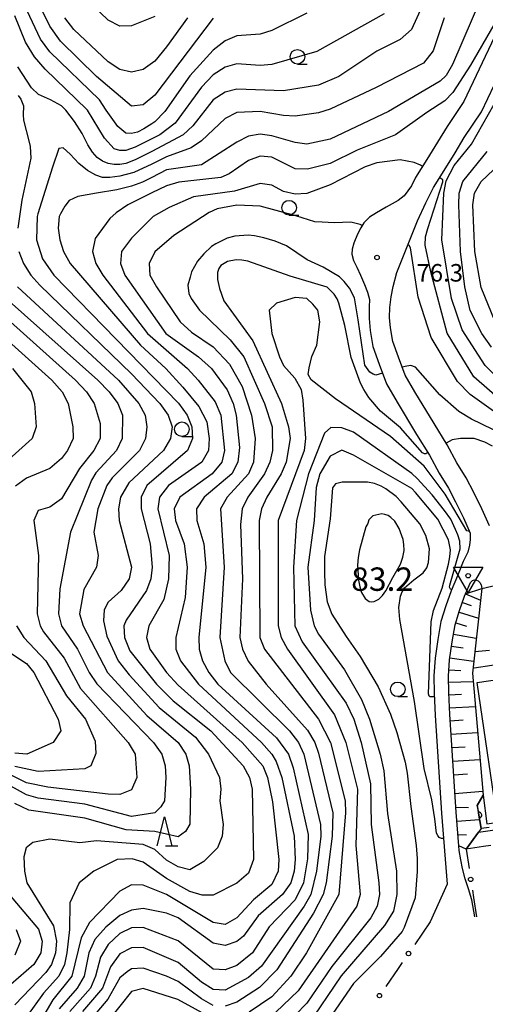
# Model space of a CAD drawing. Units: metres. Extents: x -42055 to -39747, y -136591 to -134873.
# Drawn here: x -41401 to -41321, y -135541 to -135372 of the extents above; entities that cross this region are included whole.
import ezdxf

# ---------------------------------------------------------------- set-up
doc = ezdxf.new("R2010")
doc.units = ezdxf.units.M
doc.header["$LTSCALE"] = 2.5
doc.layers.get('0').update_dxf_attribs({"linetype": 'CONTINUOUS'})
for name, color, linetype in [('2101000', 7, 'CONTINUOUS'), ('2106000', 7, 'CONTINUOUS'), ('3001000', 7, 'CONTINUOUS'), ('6101110', 7, 'CONTINUOUS'), ('6101120', 7, 'CONTINUOUS'), ('6101990', 7, 'CONTINUOUS'), ('6110110', 7, 'CONTINUOUS'), ('6110120', 7, 'CONTINUOUS'), ('6130000', 7, 'CONTINUOUS'), ('6331000', 7, 'CONTINUOUS'), ('6332000', 7, 'CONTINUOUS'), ('7101000', 7, 'CONTINUOUS'), ('7102000', 7, 'CONTINUOUS'), ('7304000', 7, 'CONTINUOUS'), ('7312000', 7, 'CONTINUOUS')]:
    doc.layers.add(name, color=color, linetype=linetype)
doc.styles.add('Dm_Anotation', font='txt')

# ---------------------------------------------------------------- blocks, each defined once
blk = doc.blocks.new('633100')
at = {"color": 0, "linetype": 'ByBlock', "lineweight": -2}
blk.add_lwpolyline([(0, -0.5), (0.67, -0.5)], dxfattribs=at)
blk.add_circle((0, 0), 0.5, dxfattribs=at)
blk = doc.blocks.new('731200')
at = {"color": 0, "linetype": 'ByBlock', "lineweight": -2}
blk.add_circle((0, 0), 0.15, dxfattribs=at)
blk = doc.blocks.new('633200')
at = {"color": 0, "linetype": 'ByBlock', "lineweight": -2}
for points in [[(-0.5, -1), (0, 1), (0.5, -1)], [(0.08, -1), (0.92, -1)]]:
    blk.add_lwpolyline(points, dxfattribs=at)
blk = doc.blocks.new('730400')
at = {"color": 0, "linetype": 'ByBlock', "lineweight": -2}
blk.add_lwpolyline([(-1, 0.577), (1, 0.577), (0, -1.155)], close=True, dxfattribs=at)
blk.add_circle((0, 0), 0.15, dxfattribs=at)
blk = doc.blocks.new('DMDR_POINT_0.15')
at = {"color": 0, "linetype": 'Continuous', "lineweight": -2}
blk.add_circle((0, 0), 1, dxfattribs=at)
blk = doc.blocks.new('DMDR_HANEN_0.2')
at = {"color": 0, "linetype": 'Continuous', "lineweight": -2}
blk.add_arc((0, 0), 1, 180, 0, dxfattribs=at)

msp = doc.modelspace()

# ---------------------------------------------------------------- linework, layer by layer
at = {"layer": '2101000', "flags": 128}
for points in [[(-41319.87, -135375.26), (-41325.12, -135386.32), (-41327.98, -135390.59), (-41329.59, -135393.25), (-41331.43, -135396.25), (-41333.36, -135399.33), (-41334.05, -135400.72), (-41335.31, -135402.45), (-41336.34, -135403.25), (-41338.38, -135404.37), (-41340.03, -135405.33), (-41341.28, -135406.1), (-41342.24, -135407.05), (-41342.72, -135407.92), (-41343.31, -135409.01), (-41343.92, -135410.52), (-41344.23, -135411.59), (-41344.27, -135412.44), (-41344.01, -135413.54), (-41343.45, -135414.67), (-41342.77, -135416.03), (-41342.1, -135417.6), (-41341.61, -135418.95), (-41341.27, -135420.21), (-41341.29, -135421.42), (-41341.31, -135423.42), (-41341.13, -135425.47), (-41340.68, -135428.23), (-41339.58, -135431.28), (-41338.33, -135434.61), (-41336.54, -135437.77), (-41333.19, -135443.27), (-41330.98, -135446.81), (-41329.35, -135449.9), (-41327.73, -135452.45), (-41326.53, -135454.8), (-41325.16, -135457.52), (-41323.99, -135460.16), (-41324.02, -135461.25), (-41324.15, -135462.2), (-41324.43, -135463.4), (-41325.22, -135465.04), (-41326.17, -135467.45), (-41327.29, -135470.02), (-41328.21, -135472.61), (-41329.05, -135475.29), (-41329.58, -135478.37), (-41330.03, -135481.57), (-41330.23, -135484.59), (-41330.19, -135487.53), (-41330.02, -135491.35), (-41328.91, -135508.09), (-41327.98, -135520.26), (-41330.86, -135526.69)], [(-41320.71, -135458.92), (-41322, -135456.02), (-41323.41, -135453.22), (-41324.69, -135450.72), (-41326.32, -135448.14), (-41327.94, -135445.07), (-41330.21, -135441.43), (-41333.52, -135436), (-41335.15, -135433.12), (-41336.3, -135430.07), (-41337.28, -135427.35), (-41337.66, -135425.03), (-41337.81, -135423.29), (-41337.79, -135421.56), (-41337.56, -135419.72), (-41337.23, -135417.98), (-41336.58, -135415.58), (-41333.01, -135406.75), (-41331.6, -135403.65), (-41330.3, -135401.04), (-41328.46, -135398.09), (-41326.6, -135395.07), (-41325.03, -135392.47), (-41322.07, -135388.05), (-41316.66, -135376.66)], [(-41323.2, -135525.82), (-41323.75, -135522.93), (-41324.32, -135521.03), (-41324.85, -135519.32), (-41325.32, -135517.57), (-41325.62, -135516.09), (-41325.91, -135514.45), (-41325.97, -135513.7), (-41326.42, -135507.91), (-41327.52, -135491.21), (-41327.69, -135487.46), (-41327.73, -135484.65), (-41327.54, -135481.83), (-41327.11, -135478.76), (-41326.61, -135475.88), (-41325.84, -135473.4), (-41324.96, -135470.94), (-41324.81, -135470.58), (-41323.96, -135468.63), (-41323.6, -135468.29), (-41323.27, -135468.18), (-41322.95, -135468.21), (-41322.66, -135468.34), (-41322.36, -135468.61), (-41322.11, -135469.02), (-41322.01, -135469.66), (-41317.41, -135468.53)]]:
    msp.add_lwpolyline(points, dxfattribs=at)
at = {"layer": '2106000', "linetype": 'Continuous'}
msp.add_lwpolyline([(-41323.23, -135480.41), (-41320.72, -135480.2)], dxfattribs=at)
at = {"layer": '3001000', "flags": 128}
msp.add_lwpolyline([(-41304.96, -135483.09), (-41301.77, -135504.84), (-41319.63, -135507.46), (-41322.82, -135485.72)], close=True, dxfattribs=at)
at = {"layer": '6101110', "flags": 128}
msp.add_lwpolyline([(-41324.73, -135514.23), (-41325.97, -135513.7), (-41326.42, -135507.91), (-41327.52, -135491.21), (-41327.69, -135487.46), (-41327.73, -135484.65), (-41327.54, -135481.83), (-41327.11, -135478.76), (-41326.61, -135475.88), (-41325.84, -135473.4), (-41324.96, -135470.94), (-41324.81, -135470.58), (-41322.01, -135469.66)], dxfattribs=at)
at = {"layer": '6101120', "flags": 128}
msp.add_lwpolyline([(-41322.01, -135469.66), (-41323.64, -135484.12), (-41321.81, -135504.98), (-41322.79, -135506.78), (-41322.16, -135510.73), (-41322.59, -135511.31), (-41324.73, -135514.23)], dxfattribs=at)
at = {"layer": '6101990', "flags": 128}
for points in [[(-41324.79, -135470.58), (-41322.23, -135471.63)], [(-41325.35, -135472.03), (-41323.87, -135472.55)], [(-41325.92, -135473.69), (-41322.59, -135474.73)], [(-41326.5, -135475.53), (-41324.66, -135476.11)], [(-41326.89, -135477.48), (-41322.97, -135478.16)], [(-41327.21, -135479.49), (-41325.2, -135479.77)], [(-41327.5, -135481.53), (-41323.42, -135482.1)], [(-41327.66, -135483.55), (-41325.63, -135483.69)], [(-41327.72, -135485.65), (-41323.52, -135485.58)], [(-41327.67, -135487.82), (-41325.5, -135487.72)], [(-41327.57, -135490.04), (-41323.14, -135489.84)], [(-41327.45, -135492.29), (-41325.2, -135492.14)], [(-41327.3, -135494.56), (-41322.75, -135494.26)], [(-41327.15, -135496.86), (-41324.85, -135496.71)], [(-41326.99, -135499.19), (-41322.34, -135498.88)], [(-41326.84, -135501.54), (-41324.49, -135501.38)], [(-41326.63, -135504.69), (-41321.87, -135504.3)], [(-41326.47, -135507.06), (-41324.31, -135507.12)], [(-41326.3, -135509.48), (-41322.41, -135509.16)], [(-41326.12, -135511.74), (-41324.65, -135511.8)]]:
    msp.add_lwpolyline(points, dxfattribs=at)
at = {"layer": '6110110', "linetype": 'Continuous'}
for points in [[(-41322.79, -135506.78), (-41321.81, -135504.98)], [(-41322.73, -135507.19), (-41322.79, -135506.78)], [(-41322.53, -135508.42), (-41322.73, -135507.19)], [(-41322.16, -135510.73), (-41322.53, -135508.42)], [(-41320.76, -135510.53), (-41322.16, -135510.73)], [(-41321.71, -135513.78), (-41324.73, -135514.23)], [(-41320.47, -135513.6), (-41321.71, -135513.78)]]:
    msp.add_lwpolyline(points, dxfattribs=at)
at = {"layer": '6110120', "flags": 128}
for points in [[(-41324.73, -135514.23), (-41322.59, -135511.31), (-41278.69, -135505.09), (-41279.67, -135498.4), (-41280.18, -135498.47), (-41280.75, -135498.51), (-41282.62, -135485)], [(-41321.81, -135504.98), (-41321.18, -135509.91), (-41280.05, -135504.04), (-41280.75, -135498.51)]]:
    msp.add_lwpolyline(points, dxfattribs=at)
at = {"layer": '6130000', "linetype": 'Continuous'}
for points in [[(-41323.36, -135483.19), (-41317.29, -135482.29)], [(-41324.73, -135514.23), (-41324.21, -135517.56)], [(-41323.64, -135521.27), (-41323.45, -135522.5)], [(-41323.45, -135522.5), (-41322.94, -135525.84)], [(-41330.86, -135526.69), (-41333.52, -135530.55)], [(-41335.65, -135533.64), (-41336.36, -135534.67)], [(-41336.36, -135534.67), (-41338.48, -135537.76)]]:
    msp.add_lwpolyline(points, dxfattribs=at)
at = {"layer": '7101000', "flags": 128}
for points, elevation in [([(-41368, -135372.02), (-41378, -135385.2), (-41380, -135386.86), (-41382, -135387.1), (-41388.01, -135382.01), (-41394.2, -135376), (-41396, -135373.42), (-41399.6, -135366)], 60), ([(-41321.9, -135368), (-41327.03, -135380), (-41328.12, -135381.88), (-41329.18, -135382.82), (-41338, -135387.99), (-41348, -135392.73), (-41352, -135393.6), (-41354, -135393.35), (-41358, -135392.17), (-41360, -135391.92), (-41362, -135392.26), (-41364, -135393.24), (-41370, -135397.14), (-41376, -135397.98), (-41378.52, -135399.33), (-41380.13, -135400.09), (-41382, -135400.79), (-41384.5, -135401.43), (-41388, -135402), (-41391.18, -135402.58), (-41392.71, -135403.26), (-41393.44, -135404.2), (-41394.2, -135405.55), (-41394.42, -135406), (-41394.58, -135408), (-41394.3, -135410), (-41393.67, -135412), (-41392.54, -135414), (-41380.49, -135428), (-41376.12, -135432), (-41373.21, -135435.21), (-41370.51, -135438.51), (-41369.14, -135441.14), (-41368.71, -135444), (-41368.84, -135446), (-41369.97, -135448), (-41375.67, -135452), (-41377.23, -135454), (-41377.52, -135456), (-41375.55, -135464), (-41375.65, -135468), (-41376.46, -135471.54), (-41379.05, -135476), (-41379.46, -135478), (-41378.87, -135480), (-41376, -135484.04), (-41374, -135486.19), (-41363.04, -135496), (-41359.54, -135500), (-41358.74, -135502), (-41357.84, -135506.16), (-41356.79, -135516), (-41356.9, -135518), (-41358, -135520.27), (-41361.1, -135522.9), (-41364, -135525.99), (-41366, -135527.12), (-41368, -135526.81), (-41376, -135522.02), (-41380, -135520.41), (-41382, -135520.36), (-41384, -135521.44), (-41389.23, -135526.77), (-41390.61, -135529.39), (-41392.21, -135536), (-41395.5, -135540), (-41398, -135544.3)], 70), ([(-41320.35, -135428.35), (-41322.01, -135426.01), (-41324, -135422.07), (-41324.91, -135418), (-41325.65, -135412), (-41325.95, -135404), (-41325.91, -135402), (-41325.3, -135400), (-41321.12, -135394.88)], 70), ([(-41331.25, -135446.38), (-41331.62, -135446.58), (-41331.86, -135446.57), (-41332.19, -135446.43), (-41335.97, -135442.17), (-41339.39, -135439.28), (-41341.39, -135436.93), (-41342.25, -135435.58), (-41342.77, -135434.51), (-41344.4, -135430.13), (-41345.48, -135424.61), (-41346.48, -135420.83), (-41346.82, -135420.05), (-41347.28, -135419.26), (-41348.48, -135418.09), (-41354.82, -135416.18), (-41362.08, -135413.61), (-41363.1, -135413.45), (-41364.11, -135413.4), (-41365.58, -135413.7), (-41366.7, -135414.39), (-41367.07, -135414.89), (-41367.27, -135415.55), (-41367.28, -135416.77), (-41366.93, -135418.31), (-41366.21, -135420.41), (-41361.24, -135427.24), (-41356.35, -135438), (-41355.13, -135442), (-41354.85, -135444), (-41355.51, -135448), (-41356.36, -135450), (-41358.84, -135454), (-41359.76, -135456), (-41360.15, -135458), (-41360.06, -135478), (-41359.21, -135480), (-41349.98, -135491.98), (-41347.95, -135496), (-41345.41, -135506), (-41345.34, -135508), (-41346.49, -135522), (-41352.02, -135531.98), (-41354.72, -135536), (-41358, -135539.51), (-41361.89, -135542.11)], 80), ([(-41407.26, -135420), (-41391.58, -135434), (-41389.71, -135436), (-41388.38, -135438), (-41387.4, -135441.4), (-41387.39, -135444), (-41388.49, -135446), (-41390.92, -135449.08), (-41394, -135454.27), (-41396, -135455.7), (-41398, -135456.3), (-41398.75, -135458), (-41397.94, -135464), (-41398.14, -135474), (-41397.67, -135476), (-41397.07, -135477.07), (-41393.56, -135481.56), (-41390.73, -135486.73), (-41382.57, -135496), (-41381.38, -135498), (-41381.08, -135502), (-41382, -135504.08), (-41384, -135504.88), (-41386, -135504.83), (-41396.35, -135503.65), (-41400, -135502.87), (-41408, -135498.89)], 60), ([(-41320.19, -135445.28), (-41321.49, -135444.62), (-41323.34, -135443.99), (-41325.67, -135443.97), (-41327.11, -135444.21), (-41328.14, -135444.75)], 80), ([(-41368, -135543.29), (-41374.06, -135539.94), (-41380, -135538.08), (-41382, -135538.57), (-41388, -135546.12)], 80)]:
    msp.add_lwpolyline(points, dxfattribs=dict(at, elevation=elevation))
at = {"layer": '7101000', "elevation": 90, "flags": 128}
msp.add_lwpolyline([(-41342.96, -135463.04), (-41343.18, -135464.36), (-41343.29, -135465.67), (-41343.14, -135468.19), (-41342.89, -135469.38), (-41342.6, -135470.3), (-41341.99, -135471.33), (-41341.31, -135471.84), (-41340.91, -135471.92), (-41340.43, -135471.87), (-41339.64, -135471.46), (-41339.04, -135470.86), (-41338.45, -135470.01), (-41337.28, -135467.77), (-41335.95, -135465.48), (-41335.56, -135464.27), (-41335.33, -135463.15), (-41335.35, -135462.11), (-41335.47, -135461.24), (-41336.17, -135459.37), (-41336.94, -135458.14), (-41337.59, -135457.51), (-41338.07, -135457.15), (-41338.63, -135456.96), (-41339.15, -135456.89), (-41340.67, -135457.18), (-41341.38, -135457.87), (-41341.57, -135458.51), (-41341.89, -135459.07)], close=True, dxfattribs=at)
at = {"layer": '7102000', "flags": 128}
for points, elevation in [([(-41378, -135371.79), (-41382, -135373.37), (-41384, -135373.4), (-41386, -135372.38), (-41390, -135368.5)], 56), ([(-41332.22, -135370), (-41334.09, -135374), (-41336, -135375.67), (-41340, -135377.72), (-41346.52, -135382), (-41350, -135383.5), (-41356, -135384.49), (-41364, -135384.2), (-41366, -135384.69), (-41368, -135386.03), (-41371.53, -135390.47), (-41373.18, -135392), (-41378.52, -135394.86), (-41381.38, -135396.31), (-41383, -135396.94), (-41384, -135397.08), (-41385, -135397.09), (-41386, -135396.91), (-41387, -135396.51), (-41387.92, -135395.88), (-41388.68, -135395), (-41389.48, -135393.7), (-41390.49, -135391.8), (-41391.75, -135389.71), (-41393.28, -135387.8), (-41394, -135387.03), (-41395.89, -135386), (-41397.94, -135385.09), (-41399.11, -135383.97), (-41401.48, -135380.4)], 66), ([(-41352, -135371.21), (-41358, -135374.17), (-41360, -135374.77), (-41364, -135375.08), (-41366, -135375.9), (-41368, -135377.52), (-41372, -135381.93), (-41376.29, -135388), (-41378, -135389.8), (-41378.52, -135390.15), (-41379.88, -135391), (-41381, -135391.56), (-41382, -135391.8), (-41383, -135391.71), (-41384.34, -135390.6), (-41386.35, -135387.8), (-41387.52, -135386), (-41396, -135377.81), (-41397.62, -135375.62), (-41400.82, -135368.82)], 62), ([(-41338.72, -135371.28), (-41350.26, -135377.74), (-41358, -135379.98), (-41360, -135380.17), (-41364, -135379.88), (-41366, -135380.44), (-41368, -135381.73), (-41370, -135383.88), (-41374.56, -135390), (-41377.15, -135392), (-41378.52, -135392.72), (-41381.38, -135394.14), (-41383, -135394.69), (-41384, -135394.68), (-41385, -135394.41), (-41386.65, -135392.56), (-41389.57, -135387.8), (-41389.66, -135387.66), (-41396.8, -135380.8), (-41398.64, -135378.64), (-41400.14, -135376.14), (-41402, -135371.65)], 64), ([(-41328.48, -135372), (-41330.37, -135377.63), (-41332, -135379.77), (-41340.1, -135383.9), (-41348, -135387.6), (-41350, -135388.24), (-41354, -135388.79), (-41356, -135388.73), (-41360, -135387.99), (-41364, -135388.2), (-41366, -135389.22), (-41370, -135393.05), (-41371.77, -135394.23), (-41376, -135395.76), (-41378.52, -135397.03), (-41381.63, -135398.44), (-41384, -135399.11), (-41385.75, -135399.31), (-41387, -135399.29), (-41388.13, -135398.94), (-41389.54, -135398.12), (-41391.05, -135396.9), (-41392.54, -135395.34), (-41393.74, -135394.23), (-41394.44, -135394.37), (-41395.56, -135397.55), (-41398.05, -135405.55), (-41398.18, -135406), (-41398.28, -135410), (-41397.23, -135413.23), (-41395.3, -135416), (-41373.95, -135437.95), (-41372.49, -135440), (-41371.66, -135442), (-41371.59, -135444), (-41372.44, -135446), (-41379.38, -135452), (-41380.36, -135454), (-41380.37, -135456), (-41378.79, -135462), (-41378.46, -135466), (-41378.72, -135468), (-41379.42, -135470), (-41382.93, -135475.07), (-41383.3, -135476), (-41383.24, -135478), (-41382.3, -135480.3), (-41377.76, -135486), (-41374.88, -135488.88), (-41368.42, -135494), (-41362.88, -135500), (-41361.8, -135502), (-41361.35, -135504), (-41361.11, -135516), (-41362, -135518.36), (-41364, -135520.06), (-41368, -135522.09), (-41369.89, -135522.11), (-41372, -135521.47), (-41376, -135519.24), (-41380, -135516.45), (-41381.89, -135515.89), (-41384.46, -135516), (-41388.48, -135518), (-41390.98, -135520), (-41392.6, -135523.4), (-41392.63, -135528), (-41393.07, -135532), (-41393.48, -135534), (-41394.47, -135536), (-41397.09, -135538.91), (-41400, -135542.95)], 68), ([(-41319.96, -135373.19), (-41323.95, -135380.09), (-41327.01, -135384.77), (-41328.38, -135386.18), (-41331.46, -135388.2), (-41336.82, -135392), (-41343.37, -135394.63), (-41348, -135396.89), (-41351.88, -135397.88), (-41354, -135397.81), (-41358, -135395.81), (-41360, -135395.67), (-41362, -135396.41), (-41365.31, -135398.69), (-41366.71, -135399.29), (-41373.9, -135400.1), (-41376, -135400.71), (-41378.52, -135401.95), (-41382.64, -135404), (-41384.63, -135405.37), (-41385.7, -135406.3), (-41388.26, -135409.74), (-41388.69, -135412), (-41388.12, -135414), (-41386.95, -135416), (-41379.3, -135426), (-41372.42, -135432), (-41370.6, -135434), (-41367.71, -135437.71), (-41366.69, -135440), (-41366.06, -135446), (-41366.55, -135448), (-41368.18, -135450), (-41373.74, -135454), (-41374.68, -135456), (-41374.49, -135458), (-41372.98, -135462), (-41372.48, -135466), (-41372.84, -135471.17), (-41374.42, -135478), (-41374.4, -135480), (-41373.61, -135482), (-41370.52, -135486), (-41359.76, -135496), (-41357.97, -135497.97), (-41357.23, -135499.23), (-41356.28, -135502), (-41354.16, -135512), (-41353.96, -135516), (-41354.13, -135518), (-41354.73, -135520), (-41356.13, -135522), (-41360.33, -135525.67), (-41362.86, -135529.14), (-41364, -135530.07), (-41366, -135530.73), (-41368, -135530.33), (-41374, -135526), (-41376, -135525.21), (-41380, -135524.41), (-41382, -135524.68), (-41384, -135525.58), (-41386.41, -135527.59), (-41388.31, -135529.69), (-41389.3, -135532), (-41390.11, -135536), (-41391.32, -135538), (-41394.41, -135541.59)], 72), ([(-41372.45, -135372), (-41376, -135376.98), (-41378, -135379.41), (-41380, -135380.83), (-41382, -135381.27), (-41384, -135380.83), (-41386, -135379.53), (-41391.89, -135374), (-41393.41, -135372)], 58), ([(-41401.41, -135385.28), (-41400.99, -135385.89), (-41400.52, -135387.06), (-41400.57, -135388.58), (-41400.5, -135389.5), (-41399.54, -135393.29), (-41399.36, -135394), (-41399.24, -135396), (-41400.82, -135403.18), (-41401.5, -135408)], 66), ([(-41311.51, -135441.51), (-41321.47, -135431.47), (-41325.4, -135425.4), (-41327.21, -135420), (-41328.88, -135410), (-41328.55, -135402), (-41328.12, -135399.88), (-41326.74, -135397.26), (-41323.8, -135393.62), (-41319.88, -135386.76)], 72), ([(-41332.17, -135397.43), (-41332.55, -135397.18), (-41333.58, -135396.72), (-41336, -135396.29), (-41340, -135396.82), (-41342, -135397.49), (-41348, -135400.55), (-41352, -135402.05), (-41354, -135402.18), (-41356, -135401.68), (-41358, -135400.62), (-41360, -135400.36), (-41364.37, -135401.63), (-41371.38, -135402.62), (-41375.57, -135404.43), (-41378.29, -135406), (-41382, -135409.7), (-41383.7, -135412), (-41383.89, -135414), (-41383.15, -135416), (-41376.13, -135426), (-41370.55, -135430), (-41368.33, -135432), (-41365.64, -135435.64), (-41364.6, -135438), (-41364.1, -135440), (-41363.54, -135445.54), (-41363.8, -135448), (-41364.84, -135450), (-41369.58, -135454), (-41370.86, -135456), (-41370.83, -135458), (-41369.6, -135462), (-41369.28, -135466), (-41370.5, -135478), (-41370.44, -135480), (-41369.87, -135482), (-41368.79, -135484), (-41367.23, -135486), (-41357.19, -135495.19), (-41355.11, -135498), (-41354.3, -135500.3), (-41351.75, -135511.75), (-41351.87, -135515.87), (-41352.54, -135520), (-41354, -135522.93), (-41358.46, -135527.54), (-41361.3, -135532), (-41364, -135534.13), (-41366, -135534.91), (-41368, -135534.78), (-41374, -135529.95), (-41380, -135527.62), (-41382, -135527.71), (-41384, -135528.66), (-41386, -135530.53), (-41387.3, -135532.7), (-41388.17, -135536), (-41389.04, -135538), (-41392.6, -135542)], 74), ([(-41319.76, -135424), (-41322.15, -135418.15), (-41323.24, -135412), (-41323.55, -135404), (-41323.27, -135402), (-41322.13, -135400), (-41320.01, -135397.99)], 68), ([(-41314, -135441.56), (-41323.41, -135433.41), (-41327.97, -135425.97), (-41330.75, -135415.44), (-41331.73, -135410.9), (-41331.65, -135409.47), (-41331.25, -135408.03), (-41328.68, -135400.05), (-41328.68, -135399.71), (-41329.24, -135399.34)], 74), ([(-41342.5, -135407.51), (-41342.87, -135407.36), (-41344.45, -135406.95), (-41347.29, -135407.05), (-41349.35, -135406.97), (-41350.64, -135406.9), (-41353.87, -135405.87), (-41360, -135404.2), (-41364, -135404.06), (-41367.32, -135404.68), (-41368.71, -135405.29), (-41374.77, -135409.23), (-41378, -135412.03), (-41379.01, -135414), (-41378.89, -135416), (-41377.76, -135418), (-41373.69, -135424), (-41371.76, -135425.76), (-41368, -135428.3), (-41365.23, -135431.23), (-41363.05, -135435.05), (-41361.47, -135440), (-41360.84, -135444), (-41361.12, -135448), (-41361.99, -135450.01), (-41365.63, -135454), (-41366.77, -135456), (-41366.14, -135466), (-41366.88, -135478), (-41366.05, -135482), (-41365.04, -135484), (-41354.98, -135494), (-41353.39, -135496), (-41352.48, -135498), (-41349.64, -135510), (-41349.61, -135512), (-41350.33, -135518), (-41351.3, -135522), (-41352.42, -135524), (-41359.74, -135534.26), (-41362, -135536.21), (-41366, -135538.39), (-41368, -135538.26), (-41370, -135537.02), (-41374, -135533.64), (-41380, -135531.08), (-41382, -135531.1), (-41384, -135532.14), (-41385.62, -135534.38), (-41386.96, -135538), (-41390.41, -135542)], 76), ([(-41339.02, -135432.78), (-41340.18, -135433.13), (-41340.6, -135432.99), (-41341.21, -135432.6), (-41342.03, -135431.43), (-41343.19, -135423.69), (-41343.82, -135419.9), (-41344.68, -135418.27), (-41345.6, -135417.1), (-41346.4, -135416.32), (-41349.18, -135414.65), (-41351.91, -135413.38), (-41355.49, -135410.99), (-41357.42, -135410.22), (-41359.34, -135409.62), (-41360.93, -135409.3), (-41362.06, -135409.2), (-41364.31, -135409.34), (-41365.61, -135409.69), (-41367.57, -135410.67), (-41368.3, -135411.13), (-41369.64, -135412.39), (-41370.7, -135413.64), (-41371.75, -135415.46), (-41371.97, -135416.37), (-41372.34, -135417.73), (-41372.19, -135419.18), (-41371.81, -135420), (-41370.36, -135422), (-41365.1, -135427.1), (-41362.79, -135430), (-41359.23, -135438), (-41357.92, -135442), (-41357.88, -135446), (-41358.32, -135448), (-41359.22, -135450), (-41362.08, -135454), (-41363.09, -135456), (-41363.33, -135458.67), (-41363.02, -135468), (-41363.45, -135478), (-41363.02, -135480), (-41362.06, -135482.06), (-41358.96, -135486), (-41351.86, -135493.86), (-41350.62, -135496), (-41350, -135497.83), (-41347.52, -135508), (-41347.66, -135512), (-41348.67, -135520), (-41349.2, -135522), (-41350.82, -135525.18), (-41357.11, -135534.89), (-41360.07, -135537.93), (-41364, -135540.42), (-41366, -135541.12)], 78), ([(-41401.28, -135412), (-41400.5, -135414), (-41399.27, -135416), (-41397.73, -135417.73), (-41382, -135432.89), (-41377.16, -135438), (-41375.71, -135440), (-41375.06, -135442), (-41375.33, -135444), (-41376.53, -135446), (-41382.47, -135451.53), (-41383.87, -135454), (-41384.23, -135456), (-41384.14, -135458), (-41382.03, -135466), (-41382.42, -135468), (-41383.81, -135470), (-41386.03, -135471.97), (-41386.69, -135473.31), (-41386.8, -135475.2), (-41386.23, -135477.77), (-41384.3, -135482), (-41382.39, -135484.39), (-41377.27, -135490), (-41371.08, -135495.08), (-41368.84, -135498), (-41366.97, -135502), (-41366.7, -135504), (-41366.89, -135506), (-41366.34, -135510), (-41366.47, -135512), (-41367.29, -135514), (-41369.65, -135516.35), (-41372, -135517.79), (-41374, -135517.26), (-41376, -135516.11), (-41378, -135514.28), (-41380, -135513.45), (-41388, -135512.81), (-41390.84, -135513.16), (-41396, -135512.54), (-41398.9, -135513.1), (-41400.08, -135514), (-41400.47, -135515.53), (-41400.36, -135518), (-41399.94, -135520), (-41395.38, -135527.38), (-41394.88, -135530), (-41395.05, -135532), (-41395.72, -135534), (-41396.67, -135535.33), (-41402, -135540.88)], 66), ([(-41318, -135440.72), (-41324, -135436.47), (-41326.19, -135434.19), (-41330.69, -135426.69), (-41332.95, -135419.79), (-41334.26, -135411.35), (-41334.47, -135410.92), (-41334.66, -135410.84)], 76), ([(-41401.54, -135418), (-41384.25, -135434), (-41380.73, -135438), (-41379.68, -135440), (-41379.36, -135442), (-41379.63, -135444), (-41380.62, -135446), (-41385.32, -135450.68), (-41386.23, -135452), (-41387.79, -135456), (-41388.44, -135460), (-41387.72, -135464), (-41388, -135466), (-41390.2, -135469.8), (-41390.89, -135474), (-41390.3, -135476), (-41386.13, -135484), (-41379.37, -135491.37), (-41374.02, -135496), (-41372.69, -135498), (-41372.13, -135500), (-41371.93, -135504), (-41372.01, -135509.99), (-41372.76, -135511.24), (-41374, -135512.16), (-41378, -135511.23), (-41382.94, -135510.94), (-41390, -135508.93), (-41399.58, -135507.58), (-41402, -135506.43)], 64), ([(-41403.48, -135420), (-41387.8, -135434), (-41385.81, -135436), (-41384.38, -135438), (-41383.57, -135440), (-41383.6, -135444), (-41384.58, -135446), (-41388.14, -135449.86), (-41388.88, -135451.12), (-41392.45, -135460), (-41394.3, -135469.7), (-41394.52, -135474), (-41393.99, -135476), (-41391.24, -135480), (-41389.29, -135484), (-41387.97, -135485.97), (-41378.22, -135496), (-41376.8, -135498), (-41376.27, -135500), (-41376.16, -135502), (-41376.38, -135506), (-41377, -135507), (-41377.99, -135508.01), (-41382, -135508.64), (-41390, -135506.54), (-41398, -135505.51), (-41400, -135504.96), (-41408, -135500.53)], 62), ([(-41324.15, -135459.79), (-41324.21, -135459.81), (-41324.38, -135459.81), (-41324.56, -135459.77), (-41328.31, -135453.49), (-41331.9, -135448.7), (-41337.64, -135443.64), (-41347.08, -135437.16), (-41351.24, -135433.92), (-41351.74, -135433.01), (-41351.57, -135431.86), (-41351.15, -135429.93), (-41350.26, -135428), (-41349.78, -135424), (-41350.13, -135422), (-41350.96, -135420.96), (-41352, -135419.99), (-41354, -135419.83), (-41357.21, -135420.79), (-41358.46, -135422), (-41357.99, -135426), (-41356.67, -135430), (-41356, -135431.49), (-41354.04, -135433.67), (-41352.97, -135435.56), (-41352.67, -135437.43), (-41352.24, -135444), (-41352.46, -135446), (-41356.89, -135458), (-41356.92, -135476), (-41356.4, -135478), (-41355.29, -135480), (-41347.23, -135491.23), (-41345.31, -135496), (-41343.29, -135504), (-41343.59, -135513.59), (-41342.86, -135522), (-41343.43, -135524), (-41353.5, -135538.5), (-41358.62, -135543.38)], 82), ([(-41406, -135424.73), (-41395.63, -135434), (-41393.91, -135436), (-41392.84, -135438), (-41392.04, -135442), (-41392.01, -135444), (-41392.99, -135446), (-41394, -135447.38), (-41396, -135449.13), (-41400, -135450.74), (-41401.87, -135452.13)], 58), ([(-41402.37, -135432), (-41399.19, -135436), (-41398.62, -135438), (-41398.34, -135442), (-41399, -135444), (-41405.9, -135450.1)], 56), ([(-41318.27, -135443.34), (-41323.78, -135440.69), (-41325.94, -135439.36), (-41329.19, -135436.51), (-41333.37, -135431.75), (-41334.19, -135431.49), (-41334.88, -135431.57), (-41335.65, -135431.79)], 78), ([(-41327.21, -135469.83), (-41327.4, -135469.75), (-41327.53, -135469.41), (-41327.52, -135469.07), (-41325.75, -135462.84), (-41325.8, -135461.56), (-41326.13, -135460.47), (-41326.54, -135459.55), (-41327.33, -135457.78), (-41328.42, -135456.27), (-41330.51, -135453.63), (-41333.11, -135450.8), (-41334, -135449.96), (-41344, -135442.9), (-41346, -135442.12), (-41347.9, -135442.1), (-41348.95, -135443.05), (-41351.71, -135450), (-41353.76, -135458), (-41354.29, -135466), (-41354.06, -135476), (-41352.79, -135478.79), (-41345.28, -135489.28), (-41343.94, -135492), (-41342.68, -135496), (-41341.06, -135503.06), (-41340.97, -135510), (-41339.67, -135520), (-41339.57, -135522), (-41339.96, -135524), (-41341.01, -135526), (-41347.69, -135534.31), (-41352, -135540.58), (-41358, -135546.77)], 84), ([(-41330.16, -135488.16), (-41330.88, -135488.19), (-41331.02, -135488.04), (-41331.14, -135487.64), (-41330.69, -135475.35), (-41330.27, -135473.39), (-41328.84, -135469.6), (-41327.7, -135465.46), (-41327.49, -135464.22), (-41327.39, -135463.03), (-41327.75, -135461.34), (-41329.54, -135457.8), (-41333.36, -135453.2), (-41334, -135452.53), (-41344, -135446.82), (-41346, -135445.99), (-41348, -135447.01), (-41349.78, -135450), (-41350.37, -135452.37), (-41350.75, -135458), (-41351.83, -135466), (-41351.34, -135473.34), (-41350.72, -135476), (-41350, -135477.46), (-41345.56, -135483.56), (-41342.64, -135488.64), (-41341.26, -135492), (-41339.42, -135498), (-41338.82, -135500.82), (-41338.16, -135508.16), (-41336.66, -135518), (-41336.56, -135522), (-41337.16, -135524.84), (-41338.67, -135527.33), (-41346.09, -135535.91), (-41352, -135544.56)], 86), ([(-41328.58, -135512.39), (-41328.92, -135512.41), (-41329.34, -135512.26), (-41329.54, -135511.92), (-41329.77, -135511.48), (-41330.07, -135509.05), (-41330.56, -135505.78), (-41331.91, -135500.43), (-41333.56, -135488.98), (-41336.08, -135474.95), (-41336.22, -135472.87), (-41335.96, -135470.94), (-41335.68, -135470.21), (-41335.24, -135469.52), (-41333.67, -135468.15), (-41332.05, -135466.95), (-41331.44, -135466.1), (-41331.16, -135465.19), (-41330.96, -135462.87), (-41331.61, -135460.56), (-41332.65, -135458.6), (-41335.85, -135454.79), (-41336.71, -135453.9), (-41338.47, -135452.56), (-41339.26, -135452.12), (-41340.4, -135451.68), (-41341.59, -135451.47), (-41345.93, -135451.46), (-41347.06, -135451.75), (-41347.62, -135452.44), (-41348.01, -135457.69), (-41348.96, -135464.14), (-41348.99, -135466.79), (-41348.9, -135468.99), (-41348.48, -135471.92), (-41347.72, -135474.01), (-41345.25, -135477.88), (-41342.84, -135481.29), (-41339.8, -135486.45), (-41337.66, -135491.12), (-41336.55, -135494.27), (-41335.14, -135499.33), (-41334.78, -135501.25), (-41334.15, -135506.95), (-41333.24, -135513.6), (-41333.1, -135515.86), (-41333.07, -135518.06), (-41333.42, -135522.58), (-41335.3, -135527.67), (-41335.68, -135528.32), (-41339.38, -135532.62), (-41344, -135537.21), (-41350.02, -135546)], 88), ([(-41401.72, -135476), (-41400.46, -135478), (-41396.7, -135482), (-41393.13, -135488), (-41389.89, -135492), (-41388.25, -135495.75), (-41388.1, -135497.9), (-41388.98, -135500), (-41390, -135500.5), (-41398, -135500.95), (-41402, -135500.12)], 58), ([(-41403.9, -135479.9), (-41400, -135482.46), (-41398.74, -135484), (-41394.56, -135492), (-41394.13, -135494), (-41395.44, -135496), (-41399.96, -135498), (-41402, -135497.8)], 56), ([(-41402.94, -135522), (-41397.94, -135527.94), (-41397.34, -135530), (-41397.52, -135532), (-41398.75, -135534), (-41404, -135538.53)], 64), ([(-41401.76, -135528), (-41401.02, -135530), (-41402, -135532.39)], 62), ([(-41368, -135540.98), (-41370, -135539.88), (-41374, -135536.86), (-41376, -135535.97), (-41380, -135534.58), (-41382, -135534.71), (-41382.77, -135535.23), (-41384, -135536.27), (-41386.07, -135539.93), (-41389.55, -135544)], 78)]:
    msp.add_lwpolyline(points, dxfattribs=dict(at, elevation=elevation))

# ---------------------------------------------------------------- block references
at = {"layer": '6110110', "linetype": 'Continuous', "xscale": 0.5, "yscale": 0.5, "zscale": 0.5, "rotation": 99.09261883965387}
msp.add_blockref('DMDR_HANEN_0.2', (-41322.53, -135508.42), dxfattribs=at)
at = {"layer": '6130000', "linetype": 'Continuous', "xscale": 0.375, "yscale": 0.375, "zscale": 0.375}
for p, rotation in [((-41323.93, -135519.42), 278.7666285111146), ((-41334.58, -135532.1), 235.4330103566301), ((-41339.55, -135539.3), 235.4330103566301)]:
    msp.add_blockref('DMDR_POINT_0.15', p, dxfattribs=dict(at, rotation=rotation))
at = {"layer": '6331000', "xscale": 2.5, "yscale": 2.5, "zscale": 2.5}
for p in [(-41353.6, -135378.65), (-41355.02, -135404.48), (-41373.38, -135442.39), (-41336.42, -135486.89)]:
    msp.add_blockref('633100', p, dxfattribs=at)
at = {"layer": '6332000', "xscale": 2.5, "yscale": 2.5, "zscale": 2.5}
msp.add_blockref('633200', (-41376.38, -135511.19), dxfattribs=at)
at = {"layer": '7304000', "xscale": 2.5, "yscale": 2.5, "zscale": 2.5}
msp.add_blockref('730400', (-41324.36, -135467.45, 83.17), dxfattribs=at)
at = {"layer": '7312000', "xscale": 2.5, "yscale": 2.5, "zscale": 2.5}
msp.add_blockref('731200', (-41339.97, -135413, 76.34), dxfattribs=at)

# ---------------------------------------------------------------- texts
at = {"layer": '7304000', "style": 'Dm_Anotation'}
msp.add_text('83.2', height=4, dxfattribs=at).set_placement((-41344.39, -135470.04))
at = {"layer": '7312000', "style": 'Dm_Anotation'}
msp.add_text('76.3', height=3, dxfattribs=at).set_placement((-41333.2, -135417.12))

doc.saveas('drawing.dxf')
